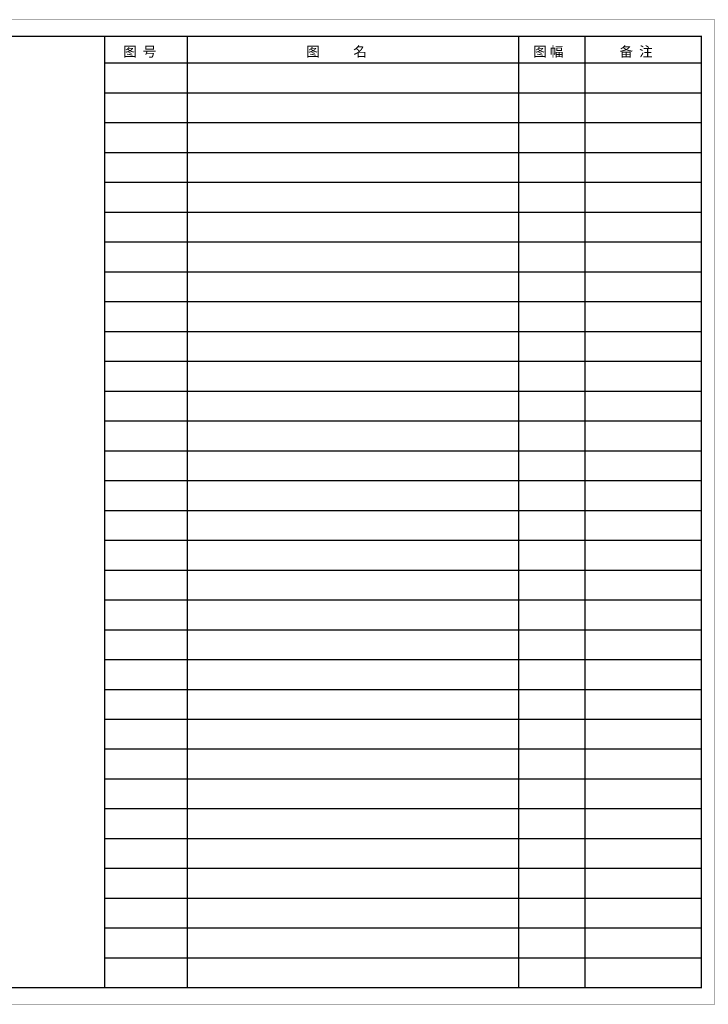
# Model space of a CAD drawing. Extents: x 119819 to 204170, y 88146 to 100164.
# Drawn here: x 121913 to 123991, y 88174 to 91144 of the extents above; entities that cross this region are included whole.
import ezdxf

# ---------------------------------------------------------------- set-up
doc = ezdxf.new("R2010")
doc.units = 0
doc.header["$LTSCALE"] = 10
doc.header["$MEASUREMENT"] = 0
doc.layers.get('0').update_dxf_attribs({"color": 8})
doc.styles.add('LCDFS2', font='txt')

msp = doc.modelspace()

# ---------------------------------------------------------------- linework, layer by layer
at = {"color": 60}
for p, q in [((122419.2776428, 88224.007077), (122419.2776428, 91094.007077)), ((123419.2776428, 88224.007077), (123419.2776428, 91094.007077)), ((123619.2776428, 88224.007077), (123619.2776428, 91094.007077)), ((122169.2776428, 91014.007077), (123969.2776428, 91014.007077)), ((122169.2776428, 90924.007077), (123969.2776428, 90924.007077)), ((122169.2776428, 90834.007077), (123969.2776428, 90834.007077)), ((122169.2776428, 90744.007077), (123969.2776428, 90744.007077)), ((122169.2776428, 90654.007077), (123969.2776428, 90654.007077)), ((122169.2776428, 90564.007077), (123969.2776428, 90564.007077)), ((122169.2776428, 90474.007077), (123969.2776428, 90474.007077)), ((122169.2776428, 90384.007077), (123969.2776428, 90384.007077)), ((122169.2776428, 90294.007077), (123969.2776428, 90294.007077)), ((122169.2776428, 90204.007077), (123969.2776428, 90204.007077)), ((122169.2776428, 90114.007077), (123969.2776428, 90114.007077)), ((122169.2776428, 90024.007077), (123969.2776428, 90024.007077)), ((122169.2776428, 89934.007077), (123969.2776428, 89934.007077)), ((122169.2776428, 89844.007077), (123969.2776428, 89844.007077)), ((122169.2776428, 89754.007077), (123969.2776428, 89754.007077)), ((122169.2776428, 89664.007077), (123969.2776428, 89664.007077)), ((122169.2776428, 89574.007077), (123969.2776428, 89574.007077)), ((122169.2776428, 89484.007077), (123969.2776428, 89484.007077)), ((122169.2776428, 89394.007077), (123969.2776428, 89394.007077)), ((122169.2776428, 89304.007077), (123969.2776428, 89304.007077)), ((122169.2776428, 89214.007077), (123969.2776428, 89214.007077)), ((122169.2776428, 89124.007077), (123969.2776428, 89124.007077)), ((122169.2776428, 89034.007077), (123969.2776428, 89034.007077)), ((122169.2776428, 88944.007077), (123969.2776428, 88944.007077)), ((122169.2776428, 88854.007077), (123969.2776428, 88854.007077)), ((122169.2776428, 88764.007077), (123969.2776428, 88764.007077)), ((122169.2776428, 88674.007077), (123969.2776428, 88674.007077)), ((122169.2776428, 88584.007077), (123969.2776428, 88584.007077)), ((122169.2776428, 88494.007077), (123969.2776428, 88494.007077)), ((122169.2776428, 88404.007077), (123969.2776428, 88404.007077)), ((122169.2776428, 88314.007077), (123969.2776428, 88314.007077))]:
    msp.add_line(p, q, dxfattribs=at)
at = {"color": 116}
for points, const_width in [([(119819.2776428, 88174.007077), (124009.9985031, 88174.007077), (124009.9985031, 91144.007077), (119819.2776428, 91144.007077)], 0.5), ([(120069.2776428, 88224.007077), (123969.2776428, 88224.007077), (123969.2776428, 91094.007077), (120069.2776428, 91094.007077)], 3.5)]:
    msp.add_lwpolyline(points, close=True, dxfattribs=dict(at, const_width=const_width))
for points, const_width in [([(122019.2776428, 91144.007077), (122019.2776428, 91144.007077), (122019.2776428, 91094.007077)], 0.5), ([(122169.2776428, 88224.007077), (122169.2776428, 91094.007077)], 3.5), ([(122019.2776428, 88174.007077), (122019.2776428, 88174.007077), (122019.2776428, 88224.007077)], 0.5)]:
    msp.add_lwpolyline(points, dxfattribs=dict(at, const_width=const_width))

# ---------------------------------------------------------------- texts
at = {"color": 60, "style": 'LCDFS2'}
for s, p in [('图  号', (122224.7689855, 91033.1021485)), ('图           名', (122777.344645, 91033.1021485)), ('图 幅', (123462.3375171, 91033.1021485)), ('备  注', (123722.3884352, 91033.1021485))]:
    msp.add_text(s, height=30, dxfattribs=at).set_placement(p)

doc.saveas('drawing.dxf')
